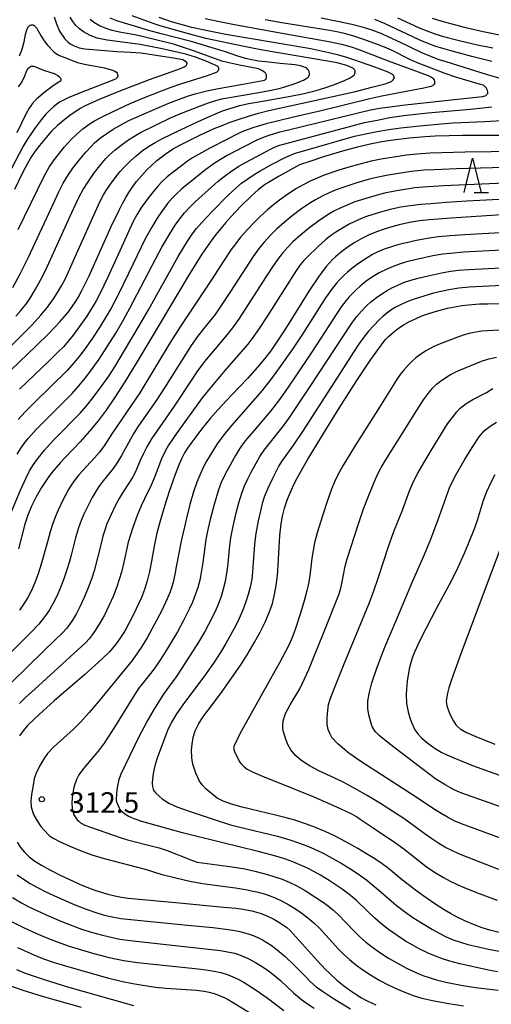
# Model space of a CAD drawing. Units: metres. Extents: x -44055 to -41747, y -126091 to -124373.
# Drawn here: x -43252 to -43183, y -125325 to -125181 of the extents above; entities that cross this region are included whole.
import ezdxf

# ---------------------------------------------------------------- set-up
doc = ezdxf.new("R2010")
doc.units = ezdxf.units.M
doc.header["$LTSCALE"] = 2.5
doc.layers.get('0').update_dxf_attribs({"linetype": 'CONTINUOUS'})
for name, color, linetype in [('6332000', 7, 'CONTINUOUS'), ('7101000', 7, 'CONTINUOUS'), ('7102000', 7, 'CONTINUOUS'), ('7312000', 7, 'CONTINUOUS')]:
    doc.layers.add(name, color=color, linetype=linetype)
doc.styles.add('Dm_Anotation', font='txt')

# ---------------------------------------------------------------- blocks, each defined once
blk = doc.blocks.new('633200')
at = {"color": 0, "linetype": 'ByBlock', "lineweight": -2}
for points in [[(-0.5, -1), (0, 1), (0.5, -1)], [(0.08, -1), (0.92, -1)]]:
    blk.add_lwpolyline(points, dxfattribs=at)
blk = doc.blocks.new('731200')
at = {"color": 0, "linetype": 'ByBlock', "lineweight": -2}
blk.add_circle((0, 0), 0.15, dxfattribs=at)

msp = doc.modelspace()

# ---------------------------------------------------------------- linework, layer by layer
at = {"layer": '7101000', "flags": 128}
for points, elevation in [([(-43254.32, -125233.23), (-43249.5, -125228.63), (-43247.57, -125226.74), (-43246.74, -125225.87), (-43246, -125225.07), (-43245.34, -125224.32), (-43244.77, -125223.62), (-43244.29, -125222.98), (-43243.84, -125222.31), (-43243.36, -125221.51), (-43242.84, -125220.59), (-43241.72, -125218.38), (-43238.52, -125211.2), (-43237.38, -125208.8), (-43236.87, -125207.81), (-43236.4, -125206.95), (-43235.97, -125206.22), (-43235.58, -125205.63), (-43234.83, -125204.64), (-43234.09, -125203.74), (-43233.36, -125202.94), (-43232.63, -125202.23), (-43231.89, -125201.59), (-43231.12, -125200.99), (-43230.33, -125200.42), (-43229.52, -125199.89), (-43228.52, -125199.32), (-43227.19, -125198.64), (-43225.52, -125197.84), (-43223.51, -125196.92), (-43222.39, -125196.45), (-43221.18, -125195.99), (-43219.9, -125195.54), (-43218.53, -125195.11), (-43217.09, -125194.69), (-43215.56, -125194.29), (-43206.27, -125192.25), (-43202.94, -125191.49), (-43200.57, -125190.9), (-43198.64, -125190.39), (-43197.95, -125190.14), (-43197.67, -125189.99), (-43197.54, -125189.9), (-43197.45, -125189.81), (-43197.36, -125189.68), (-43197.32, -125189.6), (-43197.31, -125189.56), (-43197.3, -125189.52), (-43197.3, -125189.49), (-43197.3, -125189.45), (-43197.31, -125189.4), (-43197.35, -125189.29), (-43197.46, -125189.1), (-43197.58, -125189.01), (-43198.2, -125188.71), (-43200.12, -125187.96), (-43202.06, -125187.27), (-43203.18, -125186.89), (-43204.35, -125186.53), (-43205.56, -125186.19), (-43206.81, -125185.88), (-43209.44, -125185.3), (-43218.69, -125183.74), (-43221.85, -125183.19), (-43224.52, -125182.68), (-43226.77, -125182.18), (-43228.02, -125181.86), (-43229.77, -125181.34), (-43231.55, -125180.71)], 290), ([(-43246.84, -125180.65), (-43246.52, -125181.65), (-43246.06, -125182.71), (-43245.32, -125183.79), (-43244.87, -125184.28), (-43244.53, -125184.55), (-43243.94, -125184.87), (-43243.18, -125185.14), (-43242.35, -125185.29), (-43241.23, -125185.39), (-43237.73, -125185.68), (-43235.73, -125185.79), (-43234.18, -125185.89), (-43232.3, -125186.15), (-43229.46, -125186.59), (-43228.1, -125186.86), (-43228, -125186.9), (-43227.66, -125187.13), (-43227.63, -125187.16), (-43227.61, -125187.19), (-43227.59, -125187.22), (-43227.57, -125187.25), (-43227.55, -125187.28), (-43227.53, -125187.36), (-43227.53, -125187.4), (-43227.53, -125187.44), (-43227.53, -125187.48), (-43227.54, -125187.52), (-43227.55, -125187.57), (-43227.57, -125187.61), (-43227.62, -125187.7), (-43227.69, -125187.8), (-43227.78, -125187.88), (-43227.88, -125187.95), (-43229.02, -125188.38), (-43233.01, -125189.79), (-43237.17, -125191.41), (-43240.28, -125192.68), (-43242.3, -125193.58), (-43243.04, -125193.98), (-43243.55, -125194.31), (-43244.35, -125194.87), (-43245.5, -125195.72), (-43246.36, -125196.46), (-43247.21, -125197.3), (-43248.02, -125198.21), (-43248.99, -125199.36), (-43249.63, -125200.2), (-43250.13, -125200.98), (-43250.71, -125202), (-43251.38, -125203.28), (-43252.63, -125205.8)], 280), ([(-43196.83, -125180.77), (-43195.03, -125181.62), (-43193.69, -125182.23), (-43192.42, -125182.74), (-43191.24, -125183.16), (-43190.14, -125183.49), (-43187.83, -125184.07), (-43185.16, -125184.69), (-43182.93, -125185.14)], 300), ([(-43176.72, -125197.93), (-43187.4, -125197.94), (-43189.28, -125197.96), (-43191.32, -125198.04), (-43192.78, -125198.13), (-43195.07, -125198.32), (-43197.46, -125198.62), (-43199.12, -125198.87), (-43200.83, -125199.19), (-43202.63, -125199.6), (-43204.52, -125200.1), (-43207.44, -125200.99), (-43209.62, -125201.69), (-43211.11, -125202.22), (-43212.41, -125202.91), (-43214.07, -125203.86), (-43215.62, -125204.77), (-43216.06, -125205.04), (-43217.07, -125205.81), (-43218.25, -125206.85), (-43219.61, -125208.18), (-43221.11, -125209.76), (-43221.85, -125210.6), (-43222.58, -125211.47), (-43223.29, -125212.36), (-43223.98, -125213.28), (-43225.31, -125215.2), (-43227.32, -125218.43), (-43232.77, -125227.58), (-43234.79, -125230.97), (-43236.55, -125233.83), (-43238.04, -125236.16), (-43239.28, -125237.96), (-43240.43, -125239.5), (-43241.69, -125241.03), (-43243.05, -125242.55), (-43245.24, -125244.83), (-43245.92, -125245.57), (-43246.57, -125246.31), (-43247.16, -125247.05), (-43247.72, -125247.77), (-43248.22, -125248.49), (-43248.69, -125249.21), (-43249.48, -125250.61), (-43250.15, -125251.97), (-43250.69, -125253.28), (-43251.11, -125254.56), (-43252.04, -125258.16)], 300), ([(-43180.94, -125209.44), (-43189.03, -125209.98), (-43192.19, -125210.22), (-43193.62, -125210.37), (-43195.06, -125210.61), (-43196.57, -125210.95), (-43197.65, -125211.23), (-43198.78, -125211.56), (-43199.89, -125211.96), (-43200.97, -125212.41), (-43202.02, -125212.93), (-43203.04, -125213.5), (-43204.02, -125214.14), (-43204.95, -125214.84), (-43205.85, -125215.6), (-43206.28, -125216), (-43206.73, -125216.47), (-43207.22, -125217.04), (-43208.35, -125218.53), (-43209.66, -125220.46), (-43213.26, -125226.24), (-43214.38, -125227.98), (-43215.27, -125229.29), (-43215.99, -125230.24), (-43216.89, -125231.32), (-43218.69, -125233.32), (-43220.98, -125235.72), (-43223.02, -125237.92), (-43224.11, -125239.17), (-43225.37, -125240.72), (-43226.37, -125242.03), (-43226.94, -125242.8), (-43227.41, -125243.49), (-43227.84, -125244.18), (-43228.25, -125244.96), (-43228.65, -125245.83), (-43229.22, -125247.31), (-43230.09, -125249.81), (-43230.72, -125251.78), (-43231.46, -125254.28), (-43231.88, -125255.87), (-43232.28, -125257.76), (-43232.67, -125259.95), (-43232.95, -125261.46), (-43233.29, -125262.84), (-43233.68, -125264.1), (-43234.12, -125265.24), (-43234.87, -125266.89), (-43235.43, -125268.02), (-43236.36, -125269.78), (-43236.7, -125270.38), (-43237.06, -125270.96), (-43237.46, -125271.52), (-43237.88, -125272.08), (-43238.8, -125273.16), (-43239.83, -125274.19), (-43242.43, -125276.54), (-43246.84, -125280.34), (-43248.46, -125281.77), (-43249.75, -125282.97), (-43250.7, -125283.93), (-43251.35, -125284.7), (-43251.9, -125285.44)], 310), ([(-43182.04, -125314.06), (-43183.39, -125313.73), (-43184.48, -125313.38), (-43185.51, -125313.02), (-43186.93, -125312.43), (-43188.24, -125311.79), (-43189.13, -125311.31), (-43190.02, -125310.78), (-43191.39, -125309.91), (-43193.15, -125308.71), (-43194.4, -125307.78), (-43196.33, -125306.26), (-43198.16, -125304.75), (-43199.07, -125304.08), (-43200.13, -125303.36), (-43201.34, -125302.6), (-43202.59, -125301.85), (-43204.33, -125300.86), (-43205.91, -125300.04), (-43207.37, -125299.35), (-43208.75, -125298.77), (-43210.06, -125298.29), (-43211.77, -125297.73), (-43213.03, -125297.38), (-43214.59, -125296.98), (-43219.43, -125295.83), (-43220.99, -125295.38), (-43222.22, -125294.94), (-43223.11, -125294.49), (-43223.7, -125294.04), (-43224.17, -125293.64), (-43224.75, -125293.13), (-43225.28, -125292.57), (-43225.65, -125292.04), (-43226.21, -125290.88), (-43226.64, -125289.54), (-43226.79, -125288.63), (-43226.81, -125287.5), (-43226.74, -125286.63), (-43226.6, -125285.68), (-43226.3, -125284.7), (-43225.83, -125283.71), (-43225.19, -125282.71), (-43224.4, -125281.68), (-43222.61, -125279.29), (-43221.1, -125277.18), (-43219.57, -125274.91), (-43218.6, -125273.39), (-43217.69, -125271.85), (-43216.82, -125270.31), (-43216.09, -125268.83), (-43215.5, -125267.43), (-43215.05, -125266.11), (-43214.73, -125264.83), (-43214.49, -125263.49), (-43214.31, -125262.07), (-43214.19, -125260.56), (-43213.96, -125256.21), (-43213.78, -125254.5), (-43213.58, -125253.41), (-43213.27, -125252.23), (-43212.84, -125250.95), (-43212.28, -125249.58), (-43211.91, -125248.77), (-43211.39, -125247.77), (-43210.73, -125246.57), (-43209.93, -125245.18), (-43207.92, -125241.82), (-43205.34, -125237.68), (-43202.75, -125233.64), (-43200.69, -125230.55), (-43199.16, -125228.42), (-43198.6, -125227.72), (-43198.17, -125227.25), (-43197.8, -125226.91), (-43197.42, -125226.59), (-43196.66, -125226), (-43195.87, -125225.48), (-43195.06, -125225.02), (-43194.2, -125224.62), (-43193.27, -125224.23), (-43192.26, -125223.87), (-43191.17, -125223.53), (-43189.53, -125223.1), (-43188.49, -125222.88), (-43187.48, -125222.71), (-43186.49, -125222.59), (-43184.89, -125222.47), (-43183.74, -125222.44), (-43180.68, -125222.4)], 320), ([(-43182.66, -125247.36), (-43183.24, -125248.5), (-43183.86, -125249.87), (-43184.35, -125251.13), (-43185.24, -125254.05), (-43185.62, -125255.17), (-43186.51, -125257.42), (-43187.1, -125258.84), (-43188.02, -125260.89), (-43188.95, -125262.77), (-43191.19, -125266.93), (-43192.67, -125269.71), (-43193.63, -125271.6), (-43194.36, -125273.22), (-43194.64, -125273.93), (-43194.86, -125274.58), (-43195.13, -125275.67), (-43195.4, -125277.46), (-43195.52, -125278.64), (-43195.58, -125279.35), (-43195.53, -125280.69), (-43195.29, -125281.93), (-43195.04, -125282.79), (-43194.75, -125283.58), (-43194.28, -125284.53), (-43193.86, -125285.15), (-43193.35, -125285.71), (-43192.58, -125286.36), (-43191.47, -125287.16), (-43190.45, -125287.79), (-43189.66, -125288.19), (-43188.63, -125288.64), (-43185.92, -125289.73), (-43178.02, -125292.57)], 330), ([(-43252.25, -125300.94), (-43251.75, -125301.68), (-43251.16, -125302.38), (-43250.46, -125303.05), (-43249.64, -125303.68), (-43248.7, -125304.28), (-43247.48, -125304.96), (-43245.97, -125305.72), (-43244.15, -125306.57), (-43243.13, -125307.03), (-43242.08, -125307.47), (-43241.04, -125307.87), (-43240.01, -125308.21), (-43239, -125308.51), (-43238.01, -125308.75), (-43237.02, -125308.95), (-43236.05, -125309.1), (-43228.11, -125309.8), (-43222.16, -125310.37), (-43220.37, -125310.55), (-43219.29, -125310.69), (-43218.06, -125310.91), (-43216.67, -125311.32), (-43215.88, -125311.66), (-43214.86, -125312.16), (-43214.12, -125312.56), (-43213, -125313.31), (-43212.44, -125313.8), (-43208.51, -125318.17), (-43207.31, -125319.46), (-43206.74, -125320.03), (-43205.67, -125321.03), (-43204.69, -125321.83), (-43203.77, -125322.5), (-43202.89, -125323.09), (-43202.05, -125323.6), (-43201.24, -125324.04), (-43199.99, -125324.64)], 310), ([(-43252.34, -125319.49), (-43251.04, -125319.99), (-43248.16, -125320.99), (-43244.89, -125322.02), (-43238.53, -125323.82), (-43235.3, -125324.71)], 300)]:
    msp.add_lwpolyline(points, dxfattribs=dict(at, elevation=elevation))
at = {"layer": '7102000', "flags": 128}
for points, elevation in [([(-43253.09, -125228.58), (-43250.04, -125225.51), (-43248.78, -125224.12), (-43247.83, -125222.96), (-43246.95, -125221.75), (-43246.35, -125220.8), (-43245.78, -125219.83), (-43245.26, -125218.84), (-43244.75, -125217.78), (-43244, -125216.12), (-43240.2, -125207.6), (-43239.66, -125206.57), (-43239.28, -125205.93), (-43238.65, -125205), (-43237.97, -125204.11), (-43237.26, -125203.24), (-43236.51, -125202.41), (-43235.73, -125201.62), (-43234.9, -125200.87), (-43234.03, -125200.16), (-43233.11, -125199.52), (-43232.15, -125198.94), (-43231.08, -125198.37), (-43228.45, -125197.09), (-43225.95, -125195.92), (-43223.7, -125194.91), (-43222.31, -125194.35), (-43220.9, -125193.87), (-43219.77, -125193.55), (-43218.53, -125193.26), (-43217.63, -125193.1), (-43216.19, -125192.85), (-43212.43, -125192.21), (-43210.44, -125191.8), (-43208.68, -125191.37), (-43207.41, -125190.98), (-43206.16, -125190.54), (-43204.56, -125189.91), (-43203.81, -125189.57), (-43203.36, -125189.3), (-43203.22, -125189.19), (-43203.15, -125189.11), (-43203.1, -125189.02), (-43203.06, -125188.93), (-43203.02, -125188.8), (-43203, -125188.67), (-43203, -125188.59), (-43203.01, -125188.51), (-43203.03, -125188.44), (-43203.07, -125188.37), (-43203.15, -125188.27), (-43203.25, -125188.17), (-43203.42, -125188.06), (-43204.2, -125187.72), (-43205.61, -125187.33), (-43206.74, -125187.13), (-43216.73, -125185.45), (-43219.18, -125184.95), (-43224.76, -125183.77), (-43226.53, -125183.32), (-43231.23, -125182), (-43232.29, -125181.64), (-43235.46, -125180.48)], 288), ([(-43252.07, -125211.63), (-43248.33, -125203.93), (-43247.55, -125202.55), (-43246.94, -125201.61), (-43246.26, -125200.72), (-43245.31, -125199.56), (-43244.31, -125198.45), (-43243.51, -125197.66), (-43242.66, -125196.94), (-43241.73, -125196.27), (-43240.94, -125195.78), (-43239.95, -125195.25), (-43238.13, -125194.36), (-43235.75, -125193.27), (-43233.68, -125192.38), (-43231.47, -125191.5), (-43229.82, -125190.88), (-43228.37, -125190.4), (-43224.48, -125189.18), (-43223.19, -125188.67), (-43223.09, -125188.62), (-43223.04, -125188.58), (-43222.97, -125188.51), (-43222.93, -125188.46), (-43222.9, -125188.41), (-43222.88, -125188.35), (-43222.86, -125188.29), (-43222.85, -125188.22), (-43222.85, -125188.15), (-43222.86, -125188.08), (-43222.87, -125188.05), (-43222.88, -125188.01), (-43222.9, -125187.98), (-43222.92, -125187.95), (-43222.94, -125187.92), (-43222.96, -125187.9), (-43222.99, -125187.87), (-43223.03, -125187.84), (-43224.58, -125187.12), (-43226.24, -125186.5), (-43227.5, -125186.12), (-43228.93, -125185.76), (-43231.35, -125185.26), (-43234.31, -125184.67), (-43235.79, -125184.45), (-43239.13, -125184.05), (-43240.58, -125183.74), (-43241.61, -125183.35), (-43242.58, -125182.81), (-43243.16, -125182.37), (-43243.67, -125181.87), (-43244.11, -125181.3), (-43244.49, -125180.68)], 282), ([(-43251.9, -125186.31), (-43251.55, -125185.48), (-43251.21, -125184.27), (-43251.01, -125183.18), (-43250.88, -125182.65), (-43250.61, -125182.08), (-43250.56, -125182.02), (-43250.51, -125181.97), (-43250.45, -125181.92), (-43250.33, -125181.86), (-43250.24, -125181.82), (-43250.15, -125181.8), (-43250.05, -125181.8), (-43249.96, -125181.81), (-43249.87, -125181.83), (-43249.78, -125181.86), (-43249.71, -125181.91), (-43249.64, -125181.97), (-43249.42, -125182.24), (-43248.75, -125183.43), (-43248.28, -125184.14), (-43247.81, -125184.76), (-43246.9, -125185.73), (-43246.66, -125185.91), (-43246.04, -125186.24), (-43245.06, -125186.67), (-43244.21, -125186.99), (-43243.42, -125187.26), (-43242.43, -125187.52), (-43239.53, -125188.07), (-43238.32, -125188.39), (-43237.98, -125188.53), (-43237.85, -125188.62), (-43237.82, -125188.65), (-43237.77, -125188.71), (-43237.68, -125188.84), (-43237.61, -125189), (-43237.59, -125189.08), (-43237.57, -125189.16), (-43237.57, -125189.25), (-43237.57, -125189.29), (-43237.58, -125189.33), (-43237.6, -125189.37), (-43237.62, -125189.41), (-43237.64, -125189.46), (-43237.71, -125189.54), (-43237.81, -125189.63), (-43237.9, -125189.69), (-43243.14, -125191.74), (-43244.78, -125192.42), (-43246.08, -125193.07), (-43246.89, -125193.72), (-43247.46, -125194.21), (-43248.08, -125194.85), (-43248.72, -125195.63), (-43249.6, -125196.83), (-43250.66, -125198.37), (-43251.36, -125199.5), (-43255.36, -125207.1)], 278), ([(-43252.86, -125220.07), (-43251.8, -125218.09), (-43250.63, -125215.74), (-43247, -125207.94), (-43246.19, -125206.23), (-43245.51, -125204.89), (-43245.15, -125204.24), (-43244.75, -125203.6), (-43244.11, -125202.68), (-43243.18, -125201.51), (-43242.22, -125200.36), (-43241.47, -125199.52), (-43240.94, -125199), (-43240.09, -125198.28), (-43239.18, -125197.62), (-43238.24, -125197.01), (-43237.27, -125196.45), (-43235.94, -125195.76), (-43231.5, -125193.77), (-43230.12, -125193.19), (-43228.72, -125192.66), (-43227.26, -125192.14), (-43226.31, -125191.83), (-43224.62, -125191.41), (-43222.91, -125191.05), (-43219.36, -125190.46), (-43217.21, -125190.07), (-43216.22, -125189.85), (-43216.13, -125189.81), (-43216.06, -125189.75), (-43215.98, -125189.67), (-43215.94, -125189.61), (-43215.92, -125189.57), (-43215.91, -125189.52), (-43215.89, -125189.43), (-43215.89, -125189.24), (-43215.91, -125189.13), (-43215.94, -125189.02), (-43215.95, -125188.99), (-43215.99, -125188.92), (-43216.05, -125188.85), (-43216.21, -125188.71), (-43216.6, -125188.45), (-43217.06, -125188.22), (-43219.86, -125187.67), (-43221.6, -125187.29), (-43222.42, -125187.08), (-43226.38, -125185.65), (-43228.01, -125185.08), (-43229.47, -125184.62), (-43234.02, -125183.51), (-43235.11, -125183.25), (-43237.32, -125182.87), (-43238.4, -125182.61), (-43239.1, -125182.39), (-43240.12, -125181.98), (-43241.05, -125181.44), (-43241.61, -125181)], 284), ([(-43252.4, -125224.27), (-43251.67, -125223.42), (-43250.97, -125222.54), (-43250.33, -125221.62), (-43249.55, -125220.34), (-43248.82, -125219.03), (-43248.1, -125217.61), (-43244.25, -125209.16), (-43243.64, -125207.8), (-43243.15, -125206.78), (-43242.62, -125205.8), (-43241.81, -125204.54), (-43240.95, -125203.32), (-43240.04, -125202.13), (-43239.3, -125201.29), (-43238.78, -125200.76), (-43237.94, -125200.02), (-43237.07, -125199.32), (-43236.17, -125198.66), (-43235.23, -125198.05), (-43234.26, -125197.49), (-43229.88, -125195.36), (-43228.51, -125194.75), (-43225.53, -125193.58), (-43224.34, -125193.14), (-43223.27, -125192.8), (-43222.42, -125192.58), (-43216.5, -125191.54), (-43215.22, -125191.3), (-43214.08, -125191.05), (-43213.09, -125190.79), (-43211.89, -125190.4), (-43210.53, -125189.86), (-43209.91, -125189.49), (-43209.81, -125189.38), (-43209.76, -125189.32), (-43209.72, -125189.25), (-43209.69, -125189.17), (-43209.67, -125189.08), (-43209.66, -125188.9), (-43209.69, -125188.68), (-43209.71, -125188.59), (-43209.74, -125188.5), (-43209.78, -125188.42), (-43209.89, -125188.28), (-43210.05, -125188.13), (-43210.15, -125188.05), (-43210.28, -125187.99), (-43210.96, -125187.77), (-43211.73, -125187.6), (-43213.94, -125187.41), (-43216.07, -125187.2), (-43217.09, -125187.08), (-43218.06, -125186.91), (-43218.96, -125186.7), (-43220.08, -125186.37), (-43221.86, -125185.74), (-43226.88, -125184.21), (-43231.23, -125183.09), (-43233.04, -125182.6), (-43237.69, -125181.21), (-43238.7, -125180.8)], 286), ([(-43216.09, -125181), (-43213.67, -125181.46), (-43207, -125182.51), (-43205.9, -125182.72), (-43204.81, -125182.97), (-43203.36, -125183.36), (-43201.94, -125183.83), (-43200.18, -125184.47), (-43198.78, -125185), (-43197.75, -125185.44), (-43194.96, -125186.83), (-43194.11, -125187.23), (-43192.48, -125187.89), (-43190.08, -125188.79), (-43188.22, -125189.42), (-43184.79, -125190.43), (-43184.37, -125190.56), (-43184.3, -125190.6), (-43184.18, -125190.69), (-43184, -125190.88), (-43183.92, -125190.99), (-43183.85, -125191.12), (-43183.77, -125191.34), (-43183.72, -125191.61), (-43183.72, -125191.72), (-43183.72, -125191.76), (-43183.73, -125191.8), (-43183.74, -125191.84), (-43183.76, -125191.87), (-43183.81, -125191.94), (-43183.88, -125192.02), (-43184.01, -125192.12), (-43184.11, -125192.19), (-43184.3, -125192.26), (-43184.44, -125192.3), (-43189.89, -125192.86), (-43196.17, -125193.56), (-43197.92, -125193.77), (-43199.45, -125193.99), (-43200.74, -125194.22), (-43212.69, -125197.14), (-43214.14, -125197.51), (-43215.57, -125197.93), (-43216.27, -125198.18), (-43217.3, -125198.62), (-43220.64, -125200.31), (-43221.64, -125200.83), (-43222.6, -125201.4), (-43223.55, -125202.01), (-43224.76, -125202.88), (-43228.24, -125205.72), (-43229.07, -125206.47), (-43229.59, -125207), (-43230.32, -125207.85), (-43231.22, -125209.05), (-43231.85, -125209.98), (-43232.63, -125211.26), (-43233.52, -125212.9), (-43236, -125218.06), (-43237.52, -125221.15), (-43238.48, -125222.97), (-43239.24, -125224.29), (-43240.22, -125225.89), (-43241.24, -125227.46), (-43242.32, -125228.99), (-43243, -125229.89), (-43243.96, -125231.07), (-43244.96, -125232.15), (-43249.74, -125236.88), (-43251.08, -125238.22), (-43252.1, -125239.32)], 294), ([(-43224.85, -125180.87), (-43223.02, -125181.28), (-43220.82, -125181.71), (-43215.01, -125182.77), (-43206.82, -125184.22), (-43204.97, -125184.62), (-43203.56, -125185.01), (-43202.48, -125185.38), (-43201.18, -125185.88), (-43198.21, -125187.02), (-43192.36, -125189.17), (-43191.89, -125189.4), (-43191.73, -125189.51), (-43191.64, -125189.6), (-43191.52, -125189.74), (-43191.49, -125189.8), (-43191.47, -125189.87), (-43191.43, -125190.09), (-43191.42, -125190.23), (-43191.43, -125190.3), (-43191.45, -125190.37), (-43191.48, -125190.43), (-43191.51, -125190.48), (-43191.56, -125190.54), (-43191.61, -125190.59), (-43191.67, -125190.64), (-43191.75, -125190.68), (-43191.95, -125190.78), (-43192.99, -125191.04), (-43194.55, -125191.34), (-43199.11, -125192.21), (-43200.86, -125192.6), (-43207.96, -125194.35), (-43212.19, -125195.29), (-43215.95, -125196.22), (-43217.76, -125196.74), (-43218.73, -125197.08), (-43219.5, -125197.41), (-43220.26, -125197.77), (-43221.71, -125198.5), (-43224.17, -125199.76), (-43225.82, -125200.67), (-43226.7, -125201.2), (-43227.4, -125201.68), (-43228.3, -125202.34), (-43229.49, -125203.26), (-43230.36, -125203.97), (-43231.18, -125204.73), (-43231.69, -125205.27), (-43232.43, -125206.12), (-43233.35, -125207.3), (-43234.2, -125208.53), (-43234.78, -125209.49), (-43235.31, -125210.48), (-43236.13, -125212.17), (-43236.75, -125213.56), (-43239.01, -125218.58), (-43240.18, -125221.01), (-43240.72, -125222.02), (-43241.29, -125222.98), (-43242.1, -125224.24), (-43242.95, -125225.48), (-43244.05, -125227), (-43244.76, -125227.87), (-43245.5, -125228.71), (-43246.28, -125229.52), (-43247.62, -125230.83), (-43251.89, -125234.91)], 292), ([(-43182, -125189.56), (-43183.72, -125189.1), (-43189.72, -125187.21), (-43190.88, -125186.83), (-43191.98, -125186.43), (-43193.37, -125185.85), (-43196.4, -125184.37), (-43198.09, -125183.58), (-43199.12, -125183.13), (-43200.52, -125182.59), (-43201.79, -125182.2), (-43203.49, -125181.76), (-43205.57, -125181.31), (-43207.95, -125180.84)], 296), ([(-43183.08, -125187.12), (-43186, -125186.39), (-43189.2, -125185.54), (-43191.22, -125184.95), (-43192.28, -125184.57), (-43193.65, -125183.96), (-43198.74, -125181.59), (-43200.13, -125181.02)], 298), ([(-43191.79, -125180.8), (-43190.36, -125181.26), (-43188.92, -125181.67), (-43187.1, -125182.12), (-43184.34, -125182.76), (-43181.24, -125183.39)], 302), ([(-43252.02, -125190.82), (-43251.63, -125190.31), (-43251.18, -125189.39), (-43250.93, -125188.7), (-43250.75, -125188.37), (-43250.53, -125188.08), (-43250.38, -125187.94), (-43250.28, -125187.88), (-43250.18, -125187.83), (-43250.14, -125187.81), (-43250.09, -125187.8), (-43250.03, -125187.8), (-43249.97, -125187.8), (-43249.83, -125187.83), (-43249.55, -125187.92), (-43248.37, -125188.38), (-43246.84, -125188.87), (-43246.28, -125189.19), (-43246.04, -125189.38), (-43246, -125189.42), (-43245.96, -125189.48), (-43245.91, -125189.59), (-43245.87, -125189.73), (-43245.87, -125189.77), (-43245.87, -125189.82), (-43245.87, -125189.86), (-43245.88, -125189.9), (-43245.89, -125189.94), (-43245.91, -125189.97), (-43245.93, -125190.01), (-43245.99, -125190.07), (-43247, -125190.7), (-43248.16, -125191.54), (-43249.36, -125192.56), (-43249.89, -125193.1), (-43250.48, -125193.93), (-43250.97, -125194.82), (-43252.3, -125197.54)], 276), ([(-43252.21, -125244.39), (-43251.63, -125243.43), (-43251.19, -125242.8), (-43250.61, -125242.08), (-43249.44, -125240.78), (-43245.27, -125236.59), (-43244.23, -125235.52), (-43243.23, -125234.4), (-43242.27, -125233.25), (-43241.14, -125231.75), (-43240.28, -125230.53), (-43239.05, -125228.64), (-43237.87, -125226.73), (-43236.73, -125224.79), (-43235.8, -125223.11), (-43232.03, -125215.83), (-43231.16, -125214.22), (-43230, -125212.24), (-43229.2, -125210.97), (-43228.55, -125210.06), (-43227.85, -125209.18), (-43227.1, -125208.35), (-43226.3, -125207.57), (-43222.94, -125204.6), (-43222.07, -125203.88), (-43221.17, -125203.21), (-43219.92, -125202.4), (-43218.95, -125201.84), (-43215.97, -125200.25), (-43215.31, -125199.9), (-43214.64, -125199.58), (-43213.95, -125199.31), (-43203.45, -125196.5), (-43201.63, -125196.05), (-43199.8, -125195.67), (-43197.93, -125195.32), (-43195.89, -125195.02), (-43192.41, -125194.62), (-43186.21, -125194.07), (-43183.08, -125193.76)], 296), ([(-43253.11, -125252.85), (-43251.8, -125249.69), (-43250.94, -125247.82), (-43250.41, -125246.81), (-43249.83, -125245.85), (-43249.19, -125244.94), (-43248.27, -125243.77), (-43247.52, -125242.94), (-43246.73, -125242.14), (-43243.05, -125238.39), (-43242.07, -125237.27), (-43241.14, -125236.09), (-43240.02, -125234.59), (-43238.89, -125232.98), (-43238.02, -125231.62), (-43236.58, -125229.25), (-43234.45, -125225.67), (-43233.12, -125223.32), (-43228.78, -125215.55), (-43227.41, -125213.31), (-43226.74, -125212.3), (-43226.1, -125211.5), (-43225.31, -125210.58), (-43223.86, -125209.03), (-43221.51, -125206.63), (-43220.4, -125205.59), (-43219.53, -125204.88), (-43218.63, -125204.22), (-43217.69, -125203.6), (-43216.73, -125203.02), (-43215.1, -125202.1), (-43213.11, -125201.06), (-43212.43, -125200.77), (-43211.72, -125200.52), (-43211.01, -125200.31), (-43203.08, -125198.04), (-43201.25, -125197.61), (-43199.78, -125197.32), (-43198.09, -125197.06), (-43196.35, -125196.83), (-43193.57, -125196.5), (-43190.49, -125196.2), (-43188.71, -125196.09), (-43184.12, -125195.9), (-43180.01, -125195.62)], 298), ([(-43179.4, -125200.26), (-43186.99, -125200.37), (-43192.05, -125200.52), (-43194.01, -125200.65), (-43195.5, -125200.81), (-43197.36, -125201.07), (-43199.21, -125201.38), (-43200.68, -125201.68), (-43202.13, -125202.04), (-43203.57, -125202.44), (-43205.36, -125203), (-43207.49, -125203.72), (-43208.54, -125204.12), (-43209.56, -125204.58), (-43210.56, -125205.1), (-43211.53, -125205.66), (-43212.79, -125206.48), (-43214.01, -125207.35), (-43214.89, -125208.04), (-43215.76, -125208.76), (-43216.87, -125209.76), (-43217.67, -125210.55), (-43218.7, -125211.64), (-43219.69, -125212.76), (-43220.4, -125213.64), (-43221.05, -125214.54), (-43222.08, -125216.11), (-43223.9, -125218.95), (-43228.5, -125225.79), (-43229.93, -125228.1), (-43234.36, -125235.42), (-43235.51, -125237.13), (-43238.46, -125241.41), (-43239.57, -125243.16), (-43240.23, -125244.06), (-43240.97, -125244.9), (-43243.25, -125247.39), (-43243.94, -125248.27), (-43244.35, -125248.89), (-43244.73, -125249.53), (-43245.61, -125251.19), (-43246.27, -125252.53), (-43246.71, -125253.57), (-43247.09, -125254.62), (-43247.43, -125255.69), (-43247.83, -125257.13), (-43248.71, -125260.39), (-43249.18, -125261.81), (-43249.7, -125263.22), (-43250.14, -125264.25), (-43250.66, -125265.24), (-43251.25, -125266.18), (-43251.9, -125267.09)], 302), ([(-43179.5, -125202.53), (-43188.23, -125202.8), (-43191.42, -125202.91), (-43192.99, -125203), (-43194.85, -125203.19), (-43196.34, -125203.39), (-43198.18, -125203.69), (-43199.65, -125204), (-43201.11, -125204.36), (-43202.91, -125204.88), (-43204.33, -125205.34), (-43205.74, -125205.86), (-43206.77, -125206.29), (-43207.79, -125206.77), (-43208.78, -125207.3), (-43209.74, -125207.88), (-43210.97, -125208.72), (-43212.17, -125209.63), (-43213.32, -125210.58), (-43214.44, -125211.58), (-43215.24, -125212.37), (-43216.24, -125213.47), (-43216.96, -125214.34), (-43217.85, -125215.54), (-43221.17, -125220.65), (-43222.34, -125222.43), (-43223.41, -125224), (-43225.27, -125226.35), (-43225.95, -125227.24), (-43226.87, -125228.53), (-43230.78, -125234.71), (-43231.84, -125236.37), (-43234.63, -125240.37), (-43235.24, -125241.31), (-43236.5, -125243.6), (-43237.05, -125244.57), (-43237.63, -125245.53), (-43238.25, -125246.45), (-43239.89, -125248.49), (-43240.33, -125249.08), (-43240.74, -125249.71), (-43241.28, -125250.69), (-43241.97, -125252.02), (-43242.46, -125253.03), (-43242.92, -125254.05), (-43243.31, -125255.1), (-43243.73, -125256.54), (-43244.36, -125259.08), (-43244.64, -125260.17), (-43244.97, -125261.24), (-43245.47, -125262.66), (-43246.02, -125264.05), (-43246.47, -125265.08), (-43246.97, -125266.08), (-43247.53, -125267.04), (-43247.94, -125267.67), (-43248.38, -125268.27), (-43249.09, -125269.14), (-43250.26, -125270.38), (-43253.95, -125274.04)], 304), ([(-43181.18, -125204.89), (-43190.15, -125205.26), (-43193.07, -125205.44), (-43194.28, -125205.57), (-43195.77, -125205.77), (-43197.24, -125206.03), (-43198.71, -125206.34), (-43199.8, -125206.61), (-43201.6, -125207.14), (-43203.02, -125207.61), (-43204.07, -125208.01), (-43205.09, -125208.46), (-43206.1, -125208.97), (-43207.07, -125209.53), (-43208.31, -125210.36), (-43209.8, -125211.48), (-43210.96, -125212.43), (-43212.06, -125213.44), (-43212.85, -125214.24), (-43213.58, -125215.08), (-43214.27, -125215.97), (-43215.13, -125217.2), (-43215.96, -125218.45), (-43220, -125224.76), (-43220.85, -125225.96), (-43221.81, -125227.15), (-43224.95, -125230.87), (-43226.06, -125232.38), (-43226.89, -125233.62), (-43229.36, -125237.38), (-43232.65, -125242.15), (-43233.32, -125243.29), (-43233.83, -125244.29), (-43234.29, -125245.31), (-43235.02, -125247.03), (-43235.37, -125247.69), (-43235.77, -125248.32), (-43236.81, -125249.86), (-43237.38, -125250.83), (-43237.89, -125251.82), (-43238.54, -125253.17), (-43239.15, -125254.54), (-43239.53, -125255.59), (-43239.74, -125256.31), (-43240.01, -125257.4), (-43241, -125261.39), (-43241.36, -125262.46), (-43241.88, -125263.86), (-43242.45, -125265.25), (-43243.08, -125266.61), (-43243.59, -125267.6), (-43244.16, -125268.57), (-43244.59, -125269.18), (-43245.05, -125269.76), (-43245.55, -125270.31), (-43246.88, -125271.63), (-43248.24, -125272.95), (-43253.07, -125277.63)], 306), ([(-43181.11, -125207.19), (-43186.73, -125207.48), (-43189.72, -125207.67), (-43191.96, -125207.86), (-43193.43, -125208), (-43195.31, -125208.23), (-43196.33, -125208.38), (-43197.88, -125208.72), (-43198.97, -125209), (-43200.41, -125209.42), (-43201.47, -125209.79), (-43202.5, -125210.21), (-43203.85, -125210.87), (-43204.83, -125211.41), (-43205.79, -125211.99), (-43206.41, -125212.41), (-43207.29, -125213.09), (-43208.4, -125214.1), (-43210, -125215.67), (-43210.51, -125216.21), (-43210.99, -125216.78), (-43211.66, -125217.68), (-43215.87, -125224.33), (-43216.98, -125226.04), (-43217.9, -125227.37), (-43218.64, -125228.33), (-43221.96, -125232.18), (-43224.18, -125234.81), (-43225.27, -125236.18), (-43228.04, -125239.99), (-43228.92, -125241.2), (-43229.57, -125242.12), (-43230.18, -125243.07), (-43230.72, -125244.05), (-43231.2, -125245.06), (-43232.29, -125247.85), (-43232.71, -125248.89), (-43233.7, -125250.9), (-43234.17, -125251.91), (-43234.73, -125253.3), (-43235.37, -125255.06), (-43235.74, -125256.11), (-43236.06, -125257.19), (-43236.69, -125260.12), (-43237.05, -125261.57), (-43237.36, -125262.65), (-43237.72, -125263.71), (-43238.26, -125265.11), (-43238.87, -125266.48), (-43239.53, -125267.82), (-43240.26, -125269.13), (-43240.85, -125270.08), (-43241.28, -125270.69), (-43241.74, -125271.27), (-43242.24, -125271.82), (-43249.11, -125278.12), (-43251.04, -125279.9), (-43251.88, -125280.72)], 308), ([(-43181.01, -125212.04), (-43187.02, -125212.4), (-43189.15, -125212.54), (-43190.9, -125212.7), (-43192.22, -125212.89), (-43194.06, -125213.23), (-43195.52, -125213.55), (-43196.61, -125213.82), (-43197.69, -125214.13), (-43198.75, -125214.49), (-43199.78, -125214.93), (-43200.45, -125215.27), (-43201.41, -125215.84), (-43202.35, -125216.46), (-43203.25, -125217.13), (-43204.11, -125217.85), (-43204.66, -125218.35), (-43205.19, -125218.88), (-43205.72, -125219.44), (-43206.3, -125220.17), (-43207.31, -125221.6), (-43210.68, -125226.9), (-43212.13, -125229.08), (-43213.92, -125231.61), (-43215.19, -125233.35), (-43216.57, -125235.12), (-43220.95, -125240.12), (-43221.74, -125241.05), (-43222.43, -125241.94), (-43223.08, -125242.85), (-43223.88, -125244.11), (-43224.64, -125245.41), (-43225.17, -125246.4), (-43225.64, -125247.41), (-43226.05, -125248.46), (-43226.53, -125249.88), (-43227.07, -125251.69), (-43227.58, -125253.69), (-43228.34, -125257.04), (-43229.05, -125260.81), (-43229.27, -125261.91), (-43229.52, -125263.01), (-43229.72, -125263.72), (-43229.95, -125264.43), (-43230.37, -125265.47), (-43231.17, -125267.16), (-43232.21, -125269.16), (-43233.3, -125271.12), (-43234.07, -125272.41), (-43234.69, -125273.34), (-43235.48, -125274.44), (-43240.35, -125280.39), (-43241.74, -125282.03), (-43242.96, -125283.38), (-43244, -125284.44), (-43245.96, -125286.2), (-43246.95, -125287.09), (-43247.79, -125288.01), (-43248.24, -125288.64), (-43248.98, -125289.84), (-43249.48, -125290.85), (-43249.73, -125291.64), (-43249.92, -125292.61), (-43250.13, -125293.95), (-43250.22, -125294.95), (-43250.17, -125295.79), (-43250.01, -125296.47), (-43249.82, -125296.98), (-43249.33, -125297.82), (-43248.76, -125298.61), (-43248.32, -125299.14), (-43247.5, -125299.97), (-43246.89, -125300.4), (-43246.08, -125300.83), (-43244.57, -125301.5), (-43242.89, -125302.17), (-43241.36, -125302.74), (-43239.55, -125303.32), (-43233.58, -125304.87), (-43231.29, -125305.58), (-43229.14, -125306.13), (-43227.08, -125306.58), (-43225.24, -125306.94), (-43221.91, -125307.38), (-43220.42, -125307.58), (-43218.95, -125307.82), (-43217.84, -125308.04), (-43217.11, -125308.21), (-43216.39, -125308.41), (-43215.69, -125308.64), (-43214.64, -125309.05), (-43213.63, -125309.53), (-43212.64, -125310.06), (-43211.69, -125310.65), (-43210.76, -125311.28), (-43209.87, -125311.96), (-43209.01, -125312.68), (-43208.2, -125313.44), (-43205.41, -125316.49), (-43204.63, -125317.29), (-43203.8, -125318.04), (-43202.93, -125318.75), (-43202.02, -125319.41), (-43200.78, -125320.24), (-43199.49, -125321.01), (-43198.17, -125321.72), (-43196.82, -125322.36), (-43195.44, -125322.94), (-43194.38, -125323.31), (-43193.3, -125323.63), (-43191.48, -125324.04), (-43189.63, -125324.39), (-43187.21, -125324.79)], 312), ([(-43181.61, -125214.65), (-43185.36, -125214.84), (-43187.23, -125214.95), (-43189.1, -125215.1), (-43190.21, -125215.22), (-43191.69, -125215.47), (-43194.25, -125216.05), (-43195.34, -125216.31), (-43196.42, -125216.62), (-43197.47, -125217), (-43198.5, -125217.44), (-43199.5, -125217.95), (-43200.46, -125218.53), (-43201.38, -125219.17), (-43202.25, -125219.86), (-43202.81, -125220.36), (-43203.35, -125220.88), (-43203.86, -125221.43), (-43204.34, -125222), (-43205.03, -125222.91), (-43209.28, -125229.4), (-43211.82, -125233.22), (-43213.3, -125235.39), (-43214.17, -125236.61), (-43215.31, -125238.1), (-43217.75, -125240.95), (-43218.72, -125242.09), (-43219.19, -125242.67), (-43219.84, -125243.58), (-43220.43, -125244.54), (-43221.7, -125246.83), (-43222.05, -125247.49), (-43222.51, -125248.51), (-43222.89, -125249.56), (-43223.52, -125251.72), (-43224.11, -125253.89), (-43224.46, -125255.34), (-43224.77, -125256.81), (-43225.2, -125260.15), (-43225.42, -125261.63), (-43225.64, -125262.73), (-43225.93, -125263.82), (-43226.28, -125264.88), (-43226.69, -125265.92), (-43227.15, -125266.94), (-43228, -125268.62), (-43228.89, -125270.26), (-43229.83, -125271.88), (-43230.82, -125273.47), (-43231.63, -125274.74), (-43232.25, -125275.67), (-43233.92, -125277.72), (-43234.53, -125278.53), (-43235.64, -125280.21), (-43237.81, -125283.79), (-43238.92, -125285.53), (-43239.55, -125286.47), (-43240.42, -125287.66), (-43242.55, -125290.2), (-43243.24, -125291.12), (-43243.58, -125291.76), (-43243.96, -125292.92), (-43244.21, -125294.37), (-43244.26, -125295.3), (-43244.24, -125295.93), (-43244.14, -125296.41), (-43243.95, -125296.91), (-43243.69, -125297.37), (-43243.48, -125297.64), (-43243.25, -125297.88), (-43242.98, -125298.09), (-43242.38, -125298.42), (-43241.54, -125298.75), (-43237.22, -125300.23), (-43236.15, -125300.57), (-43232.71, -125301.43), (-43231.54, -125301.74), (-43230.38, -125302.11), (-43226.93, -125303.49), (-43225.99, -125303.84), (-43222.39, -125304.3), (-43220.9, -125304.5), (-43219.06, -125304.82), (-43217.59, -125305.14), (-43215.78, -125305.62), (-43214.71, -125305.95), (-43213.65, -125306.33), (-43212.62, -125306.76), (-43211.61, -125307.24), (-43210.3, -125307.96), (-43208.72, -125308.96), (-43207.48, -125309.8), (-43206.87, -125310.24), (-43206.29, -125310.71), (-43205.46, -125311.47), (-43203.12, -125313.89), (-43202.33, -125314.69), (-43201.49, -125315.43), (-43200.62, -125316.14), (-43199.4, -125317.01), (-43198.13, -125317.81), (-43196.84, -125318.56), (-43195.52, -125319.26), (-43194.16, -125319.9), (-43193.12, -125320.33), (-43192.06, -125320.7), (-43190.99, -125321.02), (-43189.53, -125321.35), (-43187.32, -125321.79), (-43185.47, -125322.08), (-43182.16, -125322.48)], 314), ([(-43182.24, -125319.8), (-43183.35, -125319.61), (-43184.45, -125319.37), (-43187.74, -125318.66), (-43189.19, -125318.27), (-43190.26, -125317.93), (-43191.31, -125317.54), (-43192.34, -125317.1), (-43193.69, -125316.44), (-43194.67, -125315.9), (-43195.64, -125315.33), (-43196.9, -125314.51), (-43198.12, -125313.65), (-43199, -125312.96), (-43200.13, -125311.98), (-43201.22, -125310.95), (-43202.83, -125309.39), (-43203.69, -125308.67), (-43204.9, -125307.79), (-43206.76, -125306.52), (-43208.04, -125305.73), (-43209.02, -125305.18), (-43210.02, -125304.68), (-43211.04, -125304.21), (-43212.08, -125303.78), (-43213.13, -125303.39), (-43214.2, -125303.05), (-43215.29, -125302.75), (-43217.1, -125302.3), (-43222.68, -125300.94), (-43228.13, -125299.54), (-43234.07, -125297.89), (-43235.17, -125297.52), (-43236.05, -125297.13), (-43236.53, -125296.84), (-43236.92, -125296.52), (-43237.08, -125296.35), (-43237.22, -125296.16), (-43237.33, -125295.98), (-43237.58, -125295.42), (-43237.69, -125295.07), (-43237.74, -125294.74), (-43237.7, -125293.79), (-43237.59, -125292.96), (-43237.37, -125291.76), (-43237.09, -125290.98), (-43236.41, -125289.53), (-43234.46, -125285.53), (-43233.36, -125283.45), (-43232.26, -125281.57), (-43230.95, -125279.49), (-43230.14, -125278.32), (-43229.01, -125276.81), (-43228.18, -125275.56), (-43225.75, -125271.77), (-43225.01, -125270.47), (-43224.31, -125269.14), (-43223.3, -125267.13), (-43222.86, -125266.1), (-43222.48, -125265.05), (-43222.15, -125263.98), (-43221.89, -125262.89), (-43221.7, -125261.78), (-43221.5, -125260.3), (-43221.25, -125257.69), (-43221.09, -125256.58), (-43220.8, -125255.11), (-43220.34, -125252.91), (-43219.96, -125251.47), (-43219.5, -125250.05), (-43219.1, -125249), (-43218.65, -125247.98), (-43218.15, -125246.97), (-43217.43, -125245.66), (-43216.86, -125244.7), (-43216.23, -125243.77), (-43215.54, -125242.88), (-43213.43, -125240.26), (-43212.66, -125239.17), (-43211.67, -125237.72), (-43209.54, -125234.49), (-43203.48, -125225.26), (-43202.81, -125224.37), (-43202.08, -125223.52), (-43201.3, -125222.71), (-43200.74, -125222.21), (-43199.87, -125221.51), (-43198.95, -125220.88), (-43198.31, -125220.49), (-43197.66, -125220.13), (-43196.99, -125219.81), (-43195.95, -125219.37), (-43194.89, -125219.01), (-43193.81, -125218.72), (-43192.35, -125218.38), (-43190.16, -125217.89), (-43189.05, -125217.7), (-43187.93, -125217.57), (-43186.44, -125217.45), (-43184.57, -125217.34), (-43179.7, -125217.11)], 316), ([(-43181.53, -125219.8), (-43186.4, -125220.01), (-43187.89, -125220.18), (-43189.37, -125220.42), (-43190.47, -125220.65), (-43191.56, -125220.92), (-43193, -125221.33), (-43194.42, -125221.78), (-43195.47, -125222.18), (-43196.49, -125222.64), (-43197.15, -125223), (-43197.78, -125223.39), (-43198.39, -125223.82), (-43198.96, -125224.29), (-43199.51, -125224.8), (-43200.29, -125225.6), (-43201.03, -125226.44), (-43201.73, -125227.32), (-43202.39, -125228.23), (-43203.23, -125229.5), (-43204.69, -125231.77), (-43210.66, -125241.08), (-43211.98, -125243.01), (-43213.73, -125245.44), (-43214.11, -125246.08), (-43214.46, -125246.74), (-43215.11, -125248.09), (-43215.75, -125249.45), (-43216.18, -125250.48), (-43216.53, -125251.54), (-43216.79, -125252.63), (-43217.1, -125254.09), (-43217.45, -125255.93), (-43217.6, -125257.04), (-43217.69, -125258.16), (-43217.93, -125261.52), (-43218.07, -125262.63), (-43218.29, -125263.73), (-43218.58, -125264.82), (-43218.92, -125265.89), (-43219.31, -125266.94), (-43219.9, -125268.31), (-43220.4, -125269.32), (-43221.1, -125270.65), (-43221.83, -125271.96), (-43222.59, -125273.25), (-43223.62, -125274.82), (-43225.02, -125276.82), (-43225.94, -125278.05), (-43228.12, -125280.9), (-43229, -125282.19), (-43229.73, -125283.44), (-43230.32, -125284.64), (-43230.77, -125285.79), (-43231.85, -125288.69), (-43232.13, -125289.59), (-43232.29, -125290.25), (-43232.42, -125290.96), (-43232.51, -125291.68), (-43232.55, -125292.31), (-43232.53, -125292.82), (-43232.49, -125293.02), (-43232.44, -125293.2), (-43232.37, -125293.34), (-43232.28, -125293.47), (-43232.05, -125293.76), (-43231.13, -125294.58), (-43230.12, -125295.24), (-43228.95, -125295.77), (-43227.18, -125296.4), (-43223.54, -125297.63), (-43221.14, -125298.39), (-43219.98, -125298.69), (-43214.3, -125300.02), (-43212.51, -125300.56), (-43211.09, -125301.05), (-43210.05, -125301.46), (-43209.01, -125301.9), (-43207.66, -125302.54), (-43206.33, -125303.23), (-43205.03, -125303.98), (-43203.76, -125304.77), (-43202.51, -125305.6), (-43201.29, -125306.47), (-43200.4, -125307.16), (-43199.55, -125307.89), (-43197.02, -125310.11), (-43195.83, -125311.03), (-43194.6, -125311.88), (-43193.34, -125312.69), (-43191.74, -125313.66), (-43190.75, -125314.2), (-43189.74, -125314.69), (-43188.71, -125315.13), (-43187.65, -125315.51), (-43186.58, -125315.83), (-43185.28, -125316.14), (-43183.57, -125316.5), (-43181.48, -125316.89)], 318), ([(-43181.19, -125226.24), (-43184.55, -125226.46), (-43185.66, -125226.62), (-43186.39, -125226.79), (-43187.1, -125226.99), (-43187.81, -125227.24), (-43190.62, -125228.28), (-43191.64, -125228.73), (-43192.62, -125229.26), (-43193.56, -125229.88), (-43194.14, -125230.33), (-43194.7, -125230.82), (-43195.23, -125231.34), (-43195.97, -125232.18), (-43196.43, -125232.77), (-43196.86, -125233.38), (-43197.51, -125234.4), (-43199.46, -125237.5), (-43203.04, -125243.19), (-43204.8, -125246.07), (-43205.53, -125247.4), (-43206.01, -125248.42), (-43206.44, -125249.48), (-43207.12, -125251.42), (-43207.76, -125253.35), (-43208.53, -125255.85), (-43208.9, -125257.28), (-43209.13, -125258.4), (-43209.3, -125259.51), (-43209.59, -125262.11), (-43209.8, -125263.21), (-43210.05, -125264.3), (-43210.44, -125265.75), (-43210.97, -125267.54), (-43211.76, -125270.05), (-43212.16, -125271.09), (-43212.62, -125272.12), (-43213.13, -125273.12), (-43214.03, -125274.79), (-43215.32, -125277.11), (-43219.77, -125285.15), (-43220.64, -125286.88), (-43220.7, -125287.06), (-43220.69, -125287.14), (-43220.66, -125287.39), (-43220.57, -125287.72), (-43219.84, -125289.19), (-43219.52, -125289.6), (-43219.16, -125289.95), (-43218.72, -125290.26), (-43217.84, -125290.72), (-43216.38, -125291.34), (-43214.29, -125292.19), (-43209.01, -125294.3), (-43205.72, -125295.75), (-43203.7, -125296.71), (-43202.8, -125297.19), (-43202.25, -125297.55), (-43200.54, -125298.75), (-43197.1, -125301.01), (-43195.9, -125301.9), (-43192.65, -125304.44), (-43191.42, -125305.29), (-43190.14, -125306.07), (-43189.16, -125306.61), (-43188.14, -125307.09), (-43187.02, -125307.56), (-43184.93, -125308.39), (-43182.3, -125309.38)], 322), ([(-43182.06, -125304.88), (-43184.68, -125303.88), (-43187.91, -125302.61), (-43188.93, -125302.15), (-43189.93, -125301.63), (-43190.97, -125301), (-43191.81, -125300.44), (-43192.79, -125299.74), (-43195.9, -125297.48), (-43197.49, -125296.43), (-43199.28, -125295.3), (-43201.23, -125294.12), (-43203.03, -125293.09), (-43204.63, -125292.22), (-43206.03, -125291.53), (-43208.29, -125290.51), (-43209.55, -125289.86), (-43210.19, -125289.47), (-43210.94, -125288.93), (-43211.68, -125288.29), (-43212.35, -125287.44), (-43212.8, -125286.68), (-43213.1, -125285.89), (-43213.46, -125284.68), (-43213.54, -125284.23), (-43213.55, -125283.94), (-43213.47, -125283.24), (-43213.14, -125282.16), (-43212.47, -125280.9), (-43211.06, -125278.55), (-43210.67, -125277.75), (-43209.76, -125275.75), (-43209.24, -125274.53), (-43207.5, -125270.22), (-43205.33, -125264.73), (-43205.13, -125264.08), (-43204.93, -125263.22), (-43204.44, -125260.7), (-43204.15, -125259.62), (-43203.6, -125257.83), (-43202.57, -125254.65), (-43201.78, -125252.35), (-43201.17, -125250.75), (-43200.32, -125248.67), (-43199.72, -125247.31), (-43199.2, -125246.32), (-43198.61, -125245.33), (-43196.83, -125242.46), (-43194.06, -125238.03), (-43193.03, -125236.47), (-43192.15, -125235.26), (-43191.67, -125234.7), (-43191.15, -125234.18), (-43190.58, -125233.71), (-43189.66, -125233.08), (-43189.02, -125232.71), (-43188.35, -125232.38), (-43187.66, -125232.09), (-43184.57, -125230.79), (-43183.52, -125230.45), (-43182.43, -125230.25)], 324), ([(-43179.45, -125301.21), (-43187.52, -125298.24), (-43188.55, -125297.79), (-43189.55, -125297.29), (-43190.49, -125296.76), (-43191.45, -125296.16), (-43193.97, -125294.45), (-43202.18, -125289.14), (-43203.91, -125287.93), (-43204.86, -125287.19), (-43205.53, -125286.58), (-43206.37, -125285.64), (-43206.65, -125285.16), (-43206.91, -125284.49), (-43207.05, -125283.78), (-43207.07, -125282.81), (-43206.99, -125281.72), (-43206.87, -125280.84), (-43206.64, -125280.09), (-43206.07, -125278.59), (-43204.6, -125274.94), (-43201.02, -125266.25), (-43200.34, -125264.42), (-43199.61, -125262.3), (-43198.18, -125257.97), (-43197.35, -125255.66), (-43196.11, -125252.52), (-43195.09, -125249.71), (-43194.49, -125248.34), (-43193.89, -125247.15), (-43193.01, -125245.63), (-43191.91, -125243.81), (-43189.53, -125239.96), (-43188.88, -125239.05), (-43188.18, -125238.18), (-43187.68, -125237.64), (-43186.83, -125236.96), (-43185.86, -125236.42), (-43183.88, -125235.38), (-43182.92, -125234.81)], 326), ([(-43177.04, -125297.46), (-43187.44, -125293.76), (-43188.47, -125293.32), (-43189.13, -125292.98), (-43189.78, -125292.61), (-43191.22, -125291.74), (-43191.89, -125291.24), (-43193.66, -125289.91), (-43197.99, -125286.6), (-43199.52, -125285.35), (-43199.98, -125284.9), (-43200.19, -125284.62), (-43200.5, -125284.08), (-43200.73, -125283.41), (-43201.02, -125282.34), (-43201.17, -125281.43), (-43201.15, -125280.3), (-43200.93, -125279.06), (-43200.55, -125277.68), (-43199.91, -125275.68), (-43199.42, -125274.39), (-43198.66, -125272.51), (-43197.03, -125268.6), (-43194.58, -125262.82), (-43193.08, -125259.42), (-43192.09, -125256.99), (-43190.96, -125254.04), (-43189.23, -125249.26), (-43188.76, -125248.24), (-43188.24, -125247.25), (-43187.11, -125245.3), (-43185.94, -125243.38), (-43184.91, -125241.82), (-43184.19, -125240.99), (-43183.34, -125240.3), (-43182.4, -125239.7)], 328), ([(-43181.88, -125258.18), (-43187.59, -125273.48), (-43188.64, -125276.3), (-43189.07, -125277.53), (-43189.35, -125278.41), (-43189.55, -125279.22), (-43189.72, -125280.36), (-43189.7, -125280.75), (-43189.61, -125281.18), (-43189.37, -125281.87), (-43189.05, -125282.56), (-43188.7, -125283.2), (-43188.32, -125283.8), (-43188.14, -125284), (-43187.69, -125284.38), (-43186.76, -125284.92), (-43185.44, -125285.51), (-43182.66, -125286.63)], 332), ([(-43252.22, -125305.69), (-43251.3, -125306.33), (-43250.34, -125306.92), (-43249.36, -125307.47), (-43248.03, -125308.15), (-43246.33, -125308.94), (-43243.92, -125309.98), (-43242.18, -125310.68), (-43240.77, -125311.19), (-43239.7, -125311.52), (-43238.61, -125311.77), (-43237.13, -125312.02), (-43227.44, -125312.99), (-43223.73, -125313.37), (-43221.85, -125313.6), (-43220.83, -125313.75), (-43220, -125313.9), (-43219.27, -125314.06), (-43218.56, -125314.27), (-43217.86, -125314.53), (-43217.18, -125314.82), (-43216.51, -125315.15), (-43215.86, -125315.52), (-43215.24, -125315.93), (-43214.34, -125316.6), (-43213.2, -125317.56), (-43211.86, -125318.85), (-43210.3, -125320.47), (-43209.51, -125321.26), (-43208.66, -125321.98), (-43207.74, -125322.65), (-43206.02, -125323.78), (-43203.68, -125325.23)], 308), ([(-43252.91, -125309), (-43251.62, -125309.76), (-43250.63, -125310.28), (-43249.28, -125310.93), (-43247.57, -125311.71), (-43245.85, -125312.45), (-43244.1, -125313.13), (-43242.69, -125313.63), (-43241.26, -125314.09), (-43239.82, -125314.48), (-43238.36, -125314.82), (-43237.25, -125315.03), (-43235.77, -125315.26), (-43233.17, -125315.55), (-43222.63, -125316.73), (-43221.34, -125316.93), (-43220.54, -125317.11), (-43219.83, -125317.33), (-43218.48, -125317.92), (-43217.51, -125318.47), (-43216.56, -125319.06), (-43215.62, -125319.68), (-43214.72, -125320.35), (-43213.87, -125321.07), (-43211.96, -125322.87), (-43210.83, -125323.84), (-43209.93, -125324.5), (-43208.98, -125325.09)], 306), ([(-43253.24, -125312.4), (-43251.22, -125313.38), (-43249.52, -125314.17), (-43248.14, -125314.77), (-43246.4, -125315.45), (-43244.63, -125316.07), (-43242.84, -125316.63), (-43241.04, -125317.15), (-43239.23, -125317.62), (-43238.13, -125317.88), (-43236.67, -125318.18), (-43234.72, -125318.47), (-43225.87, -125319.36), (-43224.39, -125319.56), (-43223.29, -125319.76), (-43222.56, -125319.93), (-43221.5, -125320.26), (-43220.8, -125320.52), (-43220.04, -125320.87), (-43219.15, -125321.37), (-43217.57, -125322.39), (-43215.83, -125323.61), (-43213.37, -125325.46)], 304), ([(-43252.19, -125316.29), (-43249.79, -125317.35), (-43248.4, -125317.91), (-43246.98, -125318.39), (-43245.19, -125318.94), (-43242.67, -125319.67), (-43239.05, -125320.67), (-43236.87, -125321.21), (-43235.4, -125321.52), (-43233.93, -125321.78), (-43232.07, -125322.03), (-43230.58, -125322.18), (-43226.1, -125322.48), (-43224.99, -125322.65), (-43224.26, -125322.8), (-43223.54, -125322.99), (-43222.15, -125323.5), (-43221.49, -125323.84), (-43220.85, -125324.22), (-43217.02, -125326.57)], 302), ([(-43242.85, -125325), (-43248.54, -125323.39), (-43251.5, -125322.5), (-43253.01, -125321.94)], 298)]:
    msp.add_lwpolyline(points, dxfattribs=dict(at, elevation=elevation))

# ---------------------------------------------------------------- block references
at = {"layer": '6332000', "xscale": 2.5, "yscale": 2.5, "zscale": 2.5}
msp.add_blockref('633200', (-43185.88, -125203.73), dxfattribs=at)
at = {"layer": '7312000', "xscale": 2.5, "yscale": 2.5, "zscale": 2.5}
msp.add_blockref('731200', (-43248.64, -125294.66, 312.51), dxfattribs=at)

# ---------------------------------------------------------------- texts
at = {"layer": '7312000', "style": 'Dm_Anotation'}
msp.add_text('312.5', height=3, dxfattribs=at).set_placement((-43244.67, -125296.64))

doc.saveas('drawing.dxf')
